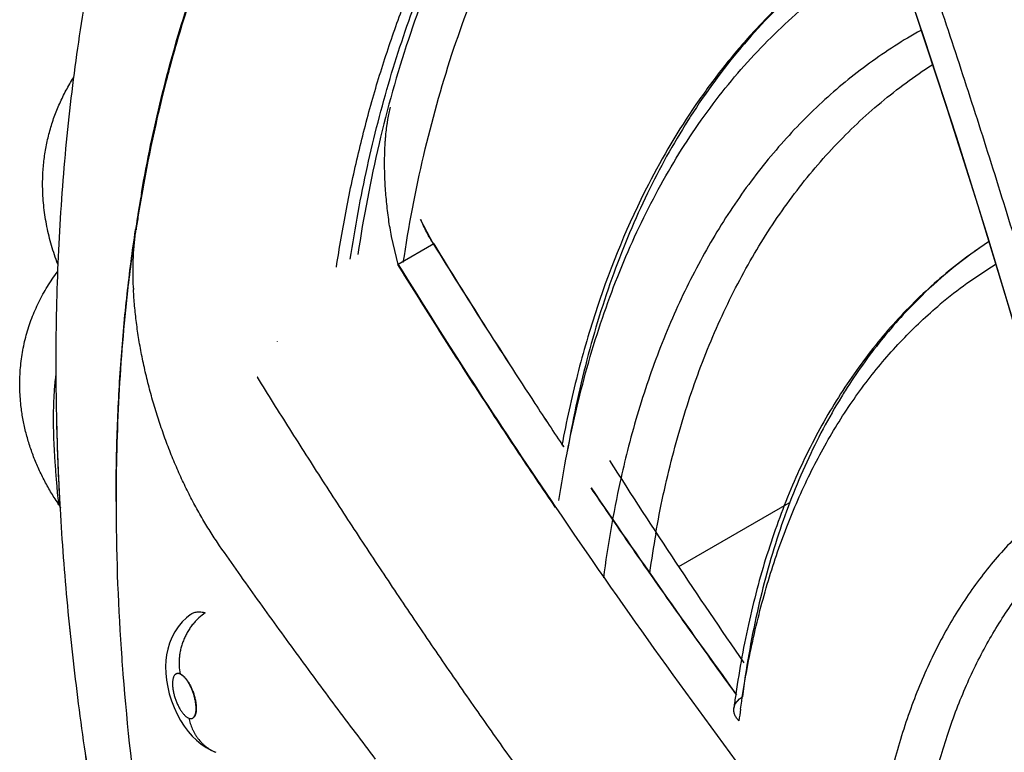
# Model space of a CAD drawing. Units: inches. Extents: x 0.7 to 21.3, y 0.5 to 16.
# Drawn here: x 15.2 to 15.4, y 12.9 to 13.1 of the extents above; entities that cross this region are included whole.
import ezdxf

# ---------------------------------------------------------------- set-up
doc = ezdxf.new("R2010")
doc.units = ezdxf.units.IN
doc.header["$LTSCALE"] = 1.21
doc.header["$MEASUREMENT"] = 0
doc.layers.get('0').update_dxf_attribs({"linetype": 'CONTINUOUS'})
doc.layers.add('AXIS', color=7, linetype='CONTINUOUS')

msp = doc.modelspace()

# ---------------------------------------------------------------- linework, layer by layer
at = {"color": 7, "linetype": 'CONTINUOUS'}
for p, q in [((15.1833225849, 13.0153514626), (15.1832603415, 13.0149615282)), ((15.1834825468, 13.0157409503), (15.1834089863, 13.0152847527)), ((15.2444362146, 13.0093131763), (15.2417902045, 13.0143819749)), ((15.2371446874, 13.0050849202), (15.2357723125, 13.0108883998)), ((15.2444999981, 13.009331477), (15.2371447026, 13.0050849205)), ((15.1663533028, 12.9852628366), (15.1663530536, 12.9847615586)), ((15.1669563799, 12.9598198915), (15.1669723762, 12.9594879381)), ((15.1669723762, 12.9594879381), (15.1670360444, 12.9582065814)), ((15.1670360444, 12.9582065814), (15.1670476563, 12.9579792923)), ((15.1670476563, 12.9579792923), (15.1671080737, 12.956825585)), ((15.1669613423, 12.9555369077), (15.1668068259, 12.9569406652)), ((15.1669983334, 12.9554185928), (15.1669613423, 12.9555369077)), ((15.1669987082, 12.9554180344), (15.1670720141, 12.9553052784)), ((15.1671089704, 12.9568088085), (15.1671829685, 12.9554564061)), ((15.1671829685, 12.9554564061), (15.1672340032, 12.9545577776)), ((15.1788106097, 12.9569238282), (15.1788096548, 12.9560516384)), ((15.2696726827, 12.9548563227), (15.2687533229, 12.9562121991)), ((15.2687659583, 12.9562872517), (15.2697099057, 12.9548945199)), ((15.2951564623, 12.9426326204), (15.3180146537, 12.9558297246)), ((15.3068453946, 12.9142304547), (15.3077428963, 12.9153010537)), ((15.3069733928, 12.9162983767), (15.3069437179, 12.9160910581)), ((15.3077428963, 12.9153010537), (15.3083214848, 12.9156958856)), ((15.3065721519, 12.9133558547), (15.3065732938, 12.9133648194)), ((15.3065733447, 12.9133648129), (15.3068453946, 12.9142304547)), ((15.1994397238, 12.9042335205), (15.1994433009, 12.904232086))]:
    msp.add_line(p, q, dxfattribs=at)
for points in [[(15.3166525206, 13.1337835281), (15.3234205536, 13.1157683499), (15.3303241684, 13.0967937895), (15.3372033213, 13.0773002589), (15.3439838886, 13.0574417923), (15.3505977856, 13.0373786951), (15.3569864659, 13.0172845397), (15.3630958357, 12.9973335757), (15.3688905174, 12.9776598166), (15.3744287997, 12.9580808796), (15.3798000274, 12.9382614044), (15.3850757986, 12.9178683934), (15.3903145827, 12.8965445475), (15.3955299183, 12.8740281965)], [(15.3167599407, 13.1336933981), (15.3243093347, 13.1135340962), (15.3317196604, 13.0930823133), (15.3389066187, 13.0725599016), (15.345860659, 13.0519964048), (15.3525714553, 13.0314215767), (15.3590286433, 13.0108648623), (15.3652235197, 12.9903558859), (15.3711454107, 12.969934938), (15.3767969445, 12.9495925731), (15.3821665159, 12.9293708705), (15.3872453023, 12.9093058483), (15.3920317101, 12.8894063211), (15.3965196165, 12.8696977821), (15.4006675201, 12.8503813412)], [(15.1670720141, 12.9553052784), (15.1672024264, 12.9550755048), (15.1672931625, 12.9548831034), (15.1672975925, 12.9548718655)], [(15.1941367576, 12.9326870071), (15.1933744827, 12.9320629317), (15.1924864671, 12.9311885363), (15.1916667485, 12.9301951904), (15.1909439272, 12.9291063874), (15.1903375663, 12.927951215), (15.1898574238, 12.926764652), (15.1895004102, 12.9255742677), (15.1892542494, 12.9243889661), (15.1891059936, 12.9231964986), (15.1890463421, 12.9219518379), (15.1890828195, 12.920604169), (15.1892301258, 12.91916513), (15.1894844615, 12.9177074722), (15.1898283999, 12.916298891), (15.1902634358, 12.9149051741), (15.1907981796, 12.9135083793), (15.1914353404, 12.9121232073), (15.192146924, 12.9108208375), (15.1929145503, 12.9096262157), (15.1937240452, 12.9085494208), (15.1945748651, 12.9075834539), (15.1954715836, 12.9067155065), (15.1964225011, 12.9059375155), (15.1974444559, 12.905241268), (15.19855919, 12.9046256445), (15.1994397397, 12.9042335141)]]:
    msp.add_lwpolyline(points, dxfattribs=at)
for centre, radius, start, end in [((15.4615440485, 12.9728280828), 0.2813816869, 165.2544538443, 165.7123560408), ((15.4773280426, 12.9689217953), 0.2976415189, 165.7335060361, 170.1589681163), ((15.4652830909, 12.9717812597), 0.2851568486, 165.7047477835, 166.1446455892), ((15.485333503, 12.9671012692), 0.3057446947, 166.1929351469, 170.8461553046), ((15.4192271557, 12.9576301429), 0.1445293976, 147.2987387942, 147.7070795915), ((15.5020436367, 12.9642857878), 0.3227860158, 170.2943197971, 170.8974001278), ((15.4985099217, 12.9648883596), 0.3192012939, 170.095465039, 170.293998189), ((15.515454402, 12.962178156), 0.3363613804, 170.9715666535, 173.1879276526), ((15.5066816631, 12.9633953792), 0.3274106453, 170.8810824962, 171.4187974766), ((16.4589979318, 13.759518064), 1.4275740053, 211.7033569267, 213.2716195967), ((16.5316955531, 13.8028782167), 1.512147091, 211.6535315926, 213.1340764027), ((15.4115705413, 12.9305581053), 0.0949231827, 123.4526109937, 134.1876646158), ((16.4552249828, 13.7597658454), 1.4329210961, 211.7809406309, 214.1061400863), ((15.4082867207, 12.9263078204), 0.0919971065, 121.224711699, 129.9252849476), ((15.5294281047, 12.9603960166), 0.3504478393, 173.1696012241, 173.3500160675), ((15.2610561861, 13.0037161302), 0.0787280386, 182.5547134282, 182.7940005007), ((15.6770758154, 12.9847751499), 0.510722762, 180.0015247265, 181.2235422576), ((15.4288487736, 12.9163684592), 0.1173618322, 147.760415516, 148.47412756), ((16.4691309696, 13.7661593841), 1.4396895138, 213.2713647529, 213.6997546926), ((16.3191407458, 13.6658952548), 1.2592809807, 213.201132456, 213.6907890048), ((15.693945652, 12.9851154923), 0.52759602, 181.2213745883, 182.7481007385), ((16.413552643, 13.6866139146), 1.3432705778, 212.5151615075, 214.6566000033), ((16.5052708387, 13.790811016), 1.4834364088, 214.1101792412, 216.130597831), ((15.6081248238, 12.9560239338), 0.42931517, 180.0002311617, 180.240325483), ((15.6362018386, 12.9564453189), 0.4573938061, 180.2783578579, 184.0988694999), ((15.5153996081, 12.9097881632), 0.2284589923, 170.0161954353, 172.0635272636), ((15.6655633501, 12.9582509109), 0.4868093672, 184.0638287012, 184.4691492663), ((15.6952677339, 12.9608665523), 0.5166273328, 184.5016500469, 188.1204748365), ((15.1915112135, 12.9191115154), 0.0014475823, 68.1479078622, 69.9880529623), ((15.1912136182, 12.9186767955), 0.0019377237, 65.1934906125, 65.6578980616), ((15.5130938695, 12.8866923948), 0.2082358432, 171.8838868179, 172.6409053708), ((15.5097052177, 12.8846172182), 0.2037682884, 171.9518231738, 172.6395832838), ((15.1943653871, 12.9128062053), 0.0016139888, 251.2204142367, 252.8190996507)]:
    msp.add_arc(centre, radius, start, end, dxfattribs=at)
for points, knots in [([(15.2953113321, 13.2627413994), (15.2926268294, 13.2609923777), (15.2873247769, 13.2573888934), (15.2795870165, 13.2516783468), (15.2720732155, 13.24567084), (15.2647925362, 13.2393763825), (15.257752961, 13.2328051811), (15.2509615315, 13.2259679234), (15.2444242682, 13.2188754629), (15.2381462148, 13.2115387168), (15.2321314027, 13.2039685898), (15.2263829125, 13.1961758439), (15.2209029684, 13.1881709642), (15.2156929749, 13.1799641566), (15.2107535167, 13.1715651162), (15.2045193016, 13.1601061318), (15.1974001387, 13.1453360914), (15.1911978624, 13.1300954055), (15.1867629043, 13.1176254849), (15.1826566471, 13.1049150613), (15.1781735547, 13.088689007), (15.1745596732, 13.0721542417), (15.1721632057, 13.0587146014), (15.170081451, 13.0450507009), (15.1680946508, 13.0277111137), (15.1666764238, 13.0066041729), (15.166360409, 12.9924086812), (15.1663533028, 12.9852628366)], [0, 0, 0, 0, 0.0301185062, 0.060244195, 0.0903792552, 0.1205278958, 0.1506939069, 0.1808818727, 0.2110969817, 0.2413449649, 0.2716323071, 0.3019661644, 0.3323542697, 0.3628050238, 0.393327437, 0.4239309327, 0.4854132264, 0.5473429348, 0.5785054888, 0.6098114547, 0.6728889864, 0.7366614449, 0.7688338398, 0.801206233, 0.8665760431, 0.9328270573, 1, 1, 1, 1]), ([(15.2243797446, 13.0045037245), (15.2249854005, 13.0085199993), (15.2263422424, 13.0164435192), (15.2288466136, 13.0281048185), (15.2317936084, 13.0393936283), (15.2351784908, 13.0502890847), (15.2389977008, 13.0607715965), (15.243244536, 13.0708241256), (15.2471541289, 13.0788727179), (15.2504901469, 13.0850759637), (15.253928748, 13.0910631542), (15.2584800901, 13.0982603928), (15.2643665453, 13.1064524993), (15.2706425812, 13.1141472433), (15.2762067262, 13.1201531843), (15.2808402419, 13.1246900932), (15.2855721097, 13.1290289785), (15.2917177325, 13.1341277417), (15.2994530795, 13.13971575), (15.3048365775, 13.1430765462), (15.3075765566, 13.1446605303)], [0, 0, 0, 0, 0.0722466313, 0.1429426286, 0.2120910229, 0.2797039721, 0.3458066593, 0.4104562113, 0.4737307074, 0.5048826112, 0.5357250624, 0.5965278536, 0.6562603518, 0.7150510371, 0.7730388779, 0.8017818156, 0.8303808998, 0.8872165299, 0.943705081, 1, 1, 1, 1]), ([(15.3076951338, 13.1447424246), (15.3050991041, 13.1431139249), (15.3000004018, 13.1396778557), (15.2926817724, 13.1340209574), (15.2856927335, 13.1278606066), (15.276776692, 13.1189348944), (15.2664890226, 13.1065031872), (15.255712979, 13.0898402995), (15.2464776003, 13.0714322794), (15.2388310473, 13.0513864396), (15.2328177738, 13.0298254347), (15.2299728402, 13.0148501016), (15.22881356, 13.0071625897)], [0, 0, 0, 0, 0.0561959906, 0.1126523878, 0.1695109468, 0.2269143395, 0.3438696537, 0.464622069, 0.5900476238, 0.7208334992, 0.857436229, 1, 1, 1, 1]), ([(15.2382118758, 13.0054745011), (15.2393350591, 13.0129226465), (15.2420847785, 13.0274367213), (15.2478775255, 13.0483474461), (15.2552313225, 13.0678133996), (15.2641043461, 13.0857182906), (15.2744527217, 13.1019619077), (15.2862256778, 13.1164522829), (15.2993588213, 13.1290984707), (15.3090181935, 13.1362777199), (15.3140159427, 13.1395124277)], [0, 0, 0, 0, 0.142419166, 0.2789630654, 0.4097674956, 0.5352686565, 0.6561267166, 0.7731817584, 0.8874386052, 1, 1, 1, 1]), ([(15.320462368, 13.1388882423), (15.3227056954, 13.1330048582), (15.3271507855, 13.1211771795), (15.33367043, 13.1033224484), (15.3400582637, 13.0853124493), (15.3463058564, 13.0671711413), (15.3524045592, 13.0489201814), (15.3583449714, 13.0305787568), (15.3641183307, 13.012165708), (15.3687832309, 12.9967743382), (15.3724220502, 12.984440707), (15.3751015332, 12.9751884003), (15.3777305458, 12.9659342275), (15.3811638048, 12.9536076371), (15.3844984302, 12.9412785927), (15.3873353407, 12.9304867858), (15.3889307469, 12.9243315877), (15.3905082614, 12.9181886991), (15.3924493203, 12.9105209147), (15.3947217778, 12.9013312132), (15.3965610034, 12.89368302), (15.3979938529, 12.8875762375), (15.3988718248, 12.8837672702), (15.3995633006, 12.8807236972), (15.400246711, 12.877686415), (15.4010892036, 12.873894135), (15.4020864957, 12.8693479064), (15.403402519, 12.8633000943), (15.4050363394, 12.8557535716), (15.4063579543, 12.8497236716), (15.407027919, 12.8467140253)], [0, 0, 0, 0, 0.0619255471, 0.1242644167, 0.1869358133, 0.2498590553, 0.3129619963, 0.3761841368, 0.439465893, 0.5027411206, 0.5343525038, 0.5659334757, 0.5974744356, 0.6289665734, 0.6917772149, 0.7230827417, 0.7387076312, 0.7543128019, 0.7854571708, 0.8164972602, 0.847413585, 0.8628194197, 0.8781872594, 0.885856229, 0.8935151713, 0.9088051732, 0.9240618262, 0.9392896126, 0.9696761803, 1, 1, 1, 1]), ([(15.2272482462, 13.0061598447), (15.2277363924, 13.0093968802), (15.2288074979, 13.015800221), (15.2307179433, 13.0252629525), (15.2329158637, 13.034489831), (15.2353988057, 13.0434698605), (15.238164274, 13.0521922864), (15.2412103167, 13.0606467442), (15.2445336551, 13.0688243426), (15.2481303265, 13.0767175397), (15.2519967637, 13.0843191289), (15.2561292277, 13.0916218119), (15.2598053328, 13.0974738909), (15.2628754779, 13.1019952576), (15.2660092195, 13.1063802611), (15.270085417, 13.1116669202), (15.2752418203, 13.1177063096), (15.2806424296, 13.1234142544), (15.2844177148, 13.1270089153), (15.2863428688, 13.1287464656)], [0, 0, 0, 0, 0.0707623296, 0.1403067043, 0.2086332899, 0.2757465778, 0.3416559981, 0.4063775672, 0.4699455747, 0.532407953, 0.5938180355, 0.6542347896, 0.7137232291, 0.7431437238, 0.7723599534, 0.8302159996, 0.8873804039, 0.9439432787, 1, 1, 1, 1]), ([(15.3378297186, 13.0755032946), (15.3352865355, 13.073972897), (15.3303031001, 13.0707136631), (15.3231919135, 13.0652678597), (15.3164522485, 13.0592722942), (15.3100997132, 13.0527419142), (15.3041451536, 13.0456932943), (15.2966888912, 13.0355402797), (15.291826128, 13.0273176574), (15.2888981503, 13.021624586)], [0, 0, 0, 0, 0.1208020151, 0.2420828431, 0.3642251865, 0.4876017127, 0.6125670062, 0.7394467255, 1, 1, 1, 1]), ([(15.270402998, 12.9562983357), (15.2713820085, 12.9628340007), (15.2738074414, 12.9755485622), (15.2781875354, 12.990941617), (15.2824424567, 13.0025462818), (15.2859540155, 13.0107919594), (15.2898161177, 13.0186663764), (15.2953706222, 13.0285583006), (15.3031618652, 13.0399964388), (15.3121794136, 13.0502184039), (15.3199936359, 13.0574728484), (15.3261210225, 13.0624367954), (15.332535063, 13.066946404), (15.3369973527, 13.0696467661), (15.3392682102, 13.0709163825)], [0, 0, 0, 0, 0.1431343602, 0.2799715409, 0.3460916092, 0.4107391466, 0.4739951793, 0.5359520399, 0.6563486581, 0.7729905596, 0.8303039912, 0.8871382806, 0.9436506693, 1, 1, 1, 1]), ([(15.19729607, 13.0689955535), (15.1964945883, 13.0668446278), (15.1945485367, 13.0613860536), (15.191710426, 13.0524629287), (15.1898365024, 13.0456481641), (15.1889557832, 13.0421918223)], [0, 0, 0, 0, 0.2452072434, 0.6189760205, 1, 1, 1, 1]), ([(15.1970997168, 13.0687973143), (15.1963723335, 13.0668367613), (15.1935146341, 13.0588185109), (15.1910637144, 13.050656438), (15.1894294629, 13.044447256)], [0, 0, 0, 0, 0.2456755119, 1, 1, 1, 1]), ([(15.319928908, 13.0622155312), (15.3156941493, 13.0584006771), (15.3076395352, 13.0500279331), (15.3007806328, 13.0406584104), (15.2976058282, 13.0357134282)], [0, 0, 0, 0, 0.4923662211, 1, 1, 1, 1]), ([(15.345204613, 13.053484887), (15.3415491264, 13.0514274975), (15.3344427032, 13.0468590813), (15.3245882072, 13.0387638907), (15.3155727053, 13.0294494166), (15.3074373149, 13.0189694551), (15.3002168005, 13.0073734804), (15.2939414381, 12.9947148921), (15.2886351321, 12.9810524272), (15.2858176224, 12.9715038132), (15.2845672327, 12.9665920379)], [0, 0, 0, 0, 0.1155341878, 0.2320630244, 0.3505188672, 0.471820842, 0.5967947419, 0.7261367001, 0.8604003841, 1, 1, 1, 1]), ([(15.2904002165, 12.9493960533), (15.291349523, 12.9547809284), (15.2936014669, 12.9652704463), (15.2981626233, 12.9803650021), (15.3029260203, 12.9921892979), (15.307279337, 13.0010610036), (15.3118967501, 13.0093857289), (15.3183111581, 13.0190884744), (15.3270742413, 13.0295840167), (15.336795197, 13.0387693823), (15.3439102955, 13.044005886), (15.3475869951, 13.0463738674)], [0, 0, 0, 0, 0.1416183267, 0.2775293213, 0.4079428385, 0.4712523048, 0.5333824253, 0.6544111505, 0.7718781126, 0.886732886, 1, 1, 1, 1]), ([(15.1636389676, 13.0207758842), (15.1636179108, 13.0217871467), (15.1636471371, 13.0238087653), (15.163908705, 13.0268257191), (15.1643888296, 13.029808586), (15.16508692, 13.032742914), (15.1660007046, 13.0356143386), (15.1671262776, 13.038408667), (15.1684579364, 13.0411119963), (15.1694778752, 13.042844039), (15.1700191356, 13.0436902088)], [0, 0, 0, 0, 0.1257417898, 0.2510911628, 0.3761425486, 0.5009854329, 0.6257074405, 0.750393868, 0.8751294912, 1, 1, 1, 1]), ([(15.2357723131, 13.0108883999), (15.2356622955, 13.0114665287), (15.2354542465, 13.0126356224), (15.2351791772, 13.0144119345), (15.2349403518, 13.0162211475), (15.2347392715, 13.0180490603), (15.2345779118, 13.0198812676), (15.2344181813, 13.0223105616), (15.2343392022, 13.0247207288), (15.2343465644, 13.027092448), (15.2343944891, 13.0288073181), (15.2344711622, 13.0302034888), (15.2345547935, 13.0312935728), (15.2346506548, 13.0323396195), (15.2347677187, 13.0333567379), (15.2349077129, 13.0343416066), (15.2350564092, 13.0352666336), (15.2352654593, 13.0363654233), (15.2354685641, 13.0372225574), (15.235577923, 13.0376344675)], [0, 0, 0, 0, 0.0655608372, 0.1322724081, 0.2002285148, 0.2688433779, 0.3371195367, 0.4051131115, 0.5400424578, 0.6056490842, 0.6693090555, 0.7311364668, 0.76139855, 0.7910999135, 0.8481541269, 0.8754310652, 0.9019144251, 0.9525224669, 1, 1, 1, 1]), ([(15.2970524305, 13.0348446705), (15.2939888336, 13.0299972575), (15.2883133892, 13.0197148879), (15.2813511902, 13.0031144262), (15.2758188384, 12.9851404867), (15.2731589679, 12.9726037239), (15.2720587059, 12.9661549958)], [0, 0, 0, 0, 0.2339289686, 0.477928537, 0.7331279924, 1, 1, 1, 1]), ([(15.1667656041, 13.0051797468), (15.1662840423, 13.0064383237), (15.1654247112, 13.0089841797), (15.1644618814, 13.0128810155), (15.1638430635, 13.0168168975), (15.1636663948, 13.0194586897), (15.16363897, 13.0207759516)], [0, 0, 0, 0, 0.2529727379, 0.5037593034, 0.7526614117, 1, 1, 1, 1]), ([(15.2888981503, 13.021624586), (15.2846944791, 13.0134510944), (15.2793359106, 13.0004278853), (15.2740237049, 12.9821960394), (15.2719225992, 12.97262265), (15.2710076251, 12.967733778)], [0, 0, 0, 0, 0.4841796818, 0.7379873575, 1, 1, 1, 1]), ([(15.2444897049, 13.0093464498), (15.2442273963, 13.0097283406), (15.2437216379, 13.0105163117), (15.2430305754, 13.0117532863), (15.2424026548, 13.0130506616), (15.2420301422, 13.0139450321), (15.2418550345, 13.014400292)], [0, 0, 0, 0, 0.243345025, 0.4914265996, 0.7437993804, 1, 1, 1, 1]), ([(15.1824063942, 13.0002069548), (15.1823588349, 13.0012730312), (15.1823082942, 13.0033673037), (15.1823691691, 13.0064444939), (15.1825660843, 13.009382863), (15.1827928005, 13.0112874015), (15.1829306376, 13.012211407)], [0, 0, 0, 0, 0.2660534539, 0.5221010539, 0.7670822674, 1, 1, 1, 1]), ([(15.3592022849, 13.0097380943), (15.3557032789, 13.0074396394), (15.3489523215, 13.0023482409), (15.3397974802, 12.9934114986), (15.3316308916, 12.9832138256), (15.3244926923, 12.9718394101), (15.3184176288, 12.9593629765), (15.3134243536, 12.9458633874), (15.3095316684, 12.9314226436), (15.3077093609, 12.9214215539), (15.3069733928, 12.9162983767)], [0, 0, 0, 0, 0.113861153, 0.2292279488, 0.3470999901, 0.4683485157, 0.593715216, 0.7238546978, 0.8592300671, 1, 1, 1, 1]), ([(15.2687533229, 12.9562121991), (15.2660198103, 12.9602484585), (15.2606013793, 12.9683359544), (15.2539358075, 12.9785053072), (15.2486771351, 12.9866617976), (15.24477289, 12.9927844041), (15.2409065184, 12.9989173443), (15.238351677, 13.0030156464), (15.2370801984, 13.005066204)], [0, 0, 0, 0, 0.2511623287, 0.5015561529, 0.6264638006, 0.7511759543, 0.8756874858, 1, 1, 1, 1]), ([(15.1591512791, 12.9759338841), (15.159014387, 12.9771529149), (15.1588517472, 12.9796010636), (15.1589513994, 12.9832745493), (15.1593985839, 12.9869147544), (15.1601924111, 12.9904915419), (15.1613272004, 12.9939752864), (15.1627927193, 12.9973376015), (15.1645743365, 13.0005521797), (15.1659588109, 13.0025782186), (15.1666963185, 13.0035587286)], [0, 0, 0, 0, 0.1254585082, 0.2505134708, 0.3753071056, 0.4999756007, 0.6246469731, 0.7494498208, 0.8745189108, 1, 1, 1, 1]), ([(15.1813380369, 13.0009791763), (15.1809221483, 12.9974120805), (15.180193627, 12.9902056768), (15.1794122242, 12.9792813918), (15.1789339381, 12.9681648198), (15.1788185989, 12.9606897836), (15.1788106097, 12.9569238282)], [0, 0, 0, 0, 0.2440259652, 0.4920842797, 0.7441027889, 1, 1, 1, 1]), ([(15.2002189387, 12.9469484115), (15.1996194992, 12.9478192567), (15.1984338832, 12.9496119049), (15.1967275751, 12.9524042206), (15.1950751779, 12.9553380964), (15.1934885172, 12.9584059763), (15.1919808762, 12.9615986653), (15.1905584307, 12.9649004964), (15.1892273784, 12.9682935741), (15.1879944469, 12.9717595159), (15.1868663877, 12.9752798208), (15.1858493957, 12.9788356511), (15.1849495755, 12.9824080282), (15.1841729905, 12.985977924), (15.1835260399, 12.9895261594), (15.1830126848, 12.9930328463), (15.1826362962, 12.9964777695), (15.1824765795, 12.9987546945), (15.1824217356, 12.9998785175)], [0, 0, 0, 0, 0.0561403254, 0.1141005082, 0.1737359715, 0.2349080318, 0.2974701936, 0.3611874713, 0.4257851223, 0.4909839308, 0.5565018419, 0.6220516425, 0.6873446372, 0.7520945972, 0.8160188765, 0.8788324155, 0.9402515046, 1, 1, 1, 1]), ([(15.3454080634, 12.9986237878), (15.3424286945, 12.9957329426), (15.336751006, 12.9894762972), (15.3318608732, 12.9825908244), (15.3295812241, 12.9789763921)], [0, 0, 0, 0, 0.4927628956, 1, 1, 1, 1]), ([(15.3079439052, 12.9131459426), (15.3085729671, 12.9175939242), (15.3100998869, 12.9262879753), (15.3132744598, 12.9388872197), (15.3172809661, 12.9507386361), (15.3221021986, 12.9617843615), (15.3277157438, 12.9719763462), (15.3341022016, 12.9812682313), (15.3412315599, 12.989617812), (15.3465049319, 12.9945683398), (15.3492440704, 12.9968587456)], [0, 0, 0, 0, 0.1412025821, 0.2771907211, 0.4080270326, 0.533985761, 0.6555229156, 0.7732144809, 0.8877685481, 1, 1, 1, 1]), ([(15.1668068259, 12.9569406654), (15.1667916957, 12.9571108746), (15.1667600757, 12.9574738886), (15.166710985, 12.9580496265), (15.166657649, 12.9586848815), (15.1665794944, 12.9596249384), (15.1664769038, 12.9608832724), (15.1663533241, 12.962466011), (15.1662339688, 12.9641138772), (15.1661249471, 12.9657958469), (15.1660320134, 12.9674897094), (15.1659351049, 12.9697320007), (15.1658715685, 12.9724956158), (15.1659049657, 12.975757626), (15.1660615084, 12.9789394396), (15.1662565839, 12.9810305376), (15.1663778905, 12.9820586558)], [0, 0, 0, 0, 0.020369552, 0.0434363575, 0.068879041, 0.0963606484, 0.1558811077, 0.2193744898, 0.285602391, 0.3528258246, 0.4202896019, 0.4878161742, 0.6203597783, 0.7497573785, 0.8765944915, 1, 1, 1, 1]), ([(15.328563987, 12.8142813229), (15.3257589989, 12.817637975), (15.3215875309, 12.822704026), (15.3160872769, 12.8295084086), (15.3119907624, 12.8346330355), (15.3079220358, 12.8397738931), (15.3045522587, 12.8440692081), (15.3018686038, 12.8475095695), (15.2991950635, 12.8509489345), (15.2958682621, 12.8552511998), (15.2918992386, 12.8604216499), (15.2866447206, 12.8673188982), (15.2801396438, 12.8759592949), (15.2724332899, 12.8863703936), (15.2648362687, 12.8968218571), (15.2573485902, 12.9073146095), (15.2499709425, 12.9178487206), (15.2439117983, 12.9266664593), (15.2391206211, 12.9337410701), (15.2343725753, 12.9408197817), (15.2285073441, 12.9496880988), (15.2215732085, 12.9603625832), (15.2147461334, 12.9710538237), (15.2102555069, 12.9782017659), (15.2080270384, 12.9817764916)], [0, 0, 0, 0, 0.0635454381, 0.0953278691, 0.1271006222, 0.1588512771, 0.1905671413, 0.2064080004, 0.222235454, 0.2538496218, 0.285411472, 0.3169234365, 0.3798075366, 0.4425223936, 0.5050858593, 0.5675031647, 0.6297764036, 0.6919077784, 0.7229209645, 0.7538975717, 0.8157281676, 0.8773735186, 0.9388066681, 1, 1, 1, 1]), ([(15.1669975537, 12.9554195217), (15.166466155, 12.9562022531), (15.1654489696, 12.9577900862), (15.1640626654, 12.9602430429), (15.1628277564, 12.9627525687), (15.1617500656, 12.9653129891), (15.160835277, 12.9679180695), (15.1600888795, 12.9705608331), (15.1595160607, 12.9732332946), (15.1592525204, 12.9750324897), (15.1591513358, 12.9759334155)], [0, 0, 0, 0, 0.1279812089, 0.2549427373, 0.3809619557, 0.5061229544, 0.6305141094, 0.754228741, 0.8773598172, 1, 1, 1, 1]), ([(15.3288090622, 12.9777350281), (15.3261459414, 12.9733937885), (15.3212625075, 12.9641419091), (15.3154490828, 12.9491589421), (15.3110307588, 12.9328845524), (15.3090759107, 12.9215357862), (15.3083214883, 12.9156958875)], [0, 0, 0, 0, 0.2322484531, 0.4756799831, 0.7314785063, 1, 1, 1, 1]), ([(15.2845672327, 12.9665920379), (15.2840299246, 12.9644813868), (15.2819696147, 12.9558018794), (15.2804578493, 12.9469944641), (15.2795940852, 12.9403081628)], [0, 0, 0, 0, 0.2441715132, 1, 1, 1, 1]), ([(15.307135851, 12.9161356576), (15.3045555285, 12.9196706893), (15.29943308, 12.926754267), (15.2918534149, 12.9374329743), (15.2843853256, 12.9481481074), (15.279473544, 12.9553240093), (15.2770377108, 12.9589186522)], [0, 0, 0, 0, 0.2509897298, 0.50131118, 0.7509820342, 1, 1, 1, 1]), ([(15.3745449941, 12.956980787), (15.3718279872, 12.9550245008), (15.366596652, 12.9507018562), (15.3595628507, 12.9431724847), (15.3533324368, 12.9345999323), (15.3479376543, 12.9250446269), (15.3434086678, 12.9145618633), (15.3397651477, 12.9032134378), (15.3370312229, 12.8910665181), (15.3358472549, 12.8826664643), (15.3353999505, 12.8783609763)], [0, 0, 0, 0, 0.1110430727, 0.224319088, 0.3408825329, 0.4616906043, 0.5875275781, 0.7189744393, 0.8564318486, 1, 1, 1, 1]), ([(15.1672340032, 12.9545577776), (15.1676195972, 12.9478656459), (15.168643522, 12.9344108146), (15.1709030894, 12.9141729252), (15.1738852481, 12.8937799841), (15.1763341505, 12.8801767886), (15.1776738065, 12.8733575519)], [0, 0, 0, 0, 0.2454556809, 0.4939812914, 0.7455236287, 1, 1, 1, 1]), ([(15.2697302141, 12.954864594), (15.2830378381, 12.9352553677), (15.303791064, 12.9062153851), (15.3328883846, 12.8683708382), (15.347976367, 12.8496561523), (15.3556511267, 12.8403542473)], [0, 0, 0, 0, 0.4964583632, 0.7473689604, 1, 1, 1, 1]), ([(15.3440662837, 12.8735937762), (15.3443939631, 12.8775906677), (15.345301274, 12.8854085599), (15.3474836251, 12.8967683249), (15.3504554585, 12.9074650916), (15.3541990189, 12.9174404596), (15.3586975567, 12.9266434199), (15.3639312556, 12.9350261805), (15.3698731902, 12.9425427715), (15.3743341896, 12.9469898337), (15.3766616739, 12.9490403341)], [0, 0, 0, 0, 0.1428980628, 0.2801643552, 0.4117839041, 0.5380156167, 0.6592891633, 0.7761922534, 0.8894710478, 1, 1, 1, 1]), ([(15.2324887557, 12.9028196326), (15.2310986861, 12.9046408592), (15.2283306082, 12.9082879619), (15.2242107702, 12.9137756168), (15.2201257037, 12.9192743829), (15.2160753179, 12.9247834198), (15.2120601971, 12.9303030805), (15.2067592339, 12.9376704309), (15.2028295647, 12.9432215169), (15.2002306282, 12.9469317235)], [0, 0, 0, 0, 0.1257645734, 0.2513298299, 0.3766726404, 0.5017837769, 0.6266710051, 0.7513415614, 1, 1, 1, 1]), ([(15.1972638161, 12.9330656787), (15.1968004151, 12.9327528731), (15.1961289557, 12.9322223701), (15.195306942, 12.9314145689), (15.1947126197, 12.9307387746), (15.194158429, 12.9300064428), (15.1936510423, 12.9292235193), (15.193197734, 12.9283966535), (15.1928035096, 12.9275342831), (15.1924735694, 12.9266450717), (15.19221035, 12.9257388304), (15.1920162697, 12.9248250828), (15.1918908826, 12.9239136953), (15.1918336726, 12.9230136205), (15.1918440219, 12.9218580628), (15.1919436811, 12.9210057097), (15.1920500208, 12.9204550857)], [0, 0, 0, 0, 0.1163577217, 0.1772697283, 0.2397179643, 0.3034707549, 0.3682364683, 0.4337084728, 0.4995452236, 0.5653991658, 0.6309219812, 0.6957703685, 0.7596346072, 0.8222192225, 0.8832878641, 1, 1, 1, 1]), ([(15.1941387423, 12.9326884998), (15.1942419142, 12.9327660322), (15.1944567394, 12.9329071564), (15.1948031195, 12.933073946), (15.1951694444, 12.9331925908), (15.1955551944, 12.9332630192), (15.1959600533, 12.9332855958), (15.1965378147, 12.9332518604), (15.1969744191, 12.9331552258), (15.1972638064, 12.9330656817)], [0, 0, 0, 0, 0.1183194585, 0.2348674009, 0.3514456686, 0.4702605022, 0.5933831217, 0.7222791669, 1, 1, 1, 1]), ([(15.1910345524, 12.9203077419), (15.1909901499, 12.9202684139), (15.1909057554, 12.9201765864), (15.1907991623, 12.9200130059), (15.1907077362, 12.9198205421), (15.1906317213, 12.9196009938), (15.1905713786, 12.9193560857), (15.1905270766, 12.9190875982), (15.1904992871, 12.9187974062), (15.1904881113, 12.9184876061), (15.1904933109, 12.9181604316), (15.1905147439, 12.917818187), (15.1905522491, 12.91746319), (15.1906243881, 12.916969478), (15.1907544751, 12.9163372596), (15.1909662505, 12.9155760952), (15.191228913, 12.9148220369), (15.1915361843, 12.9140951695), (15.1918801824, 12.9134151899), (15.1922507122, 12.9128007997), (15.1925830174, 12.9123460201), (15.1928573022, 12.9120324787), (15.1930577945, 12.9118296541), (15.1932575554, 12.9116526118), (15.1934552685, 12.9115014485), (15.1936495883, 12.9113762842), (15.1937810582, 12.9113076166), (15.1938457982, 12.9112781388)], [0, 0, 0, 0, 0.0174441742, 0.0364357738, 0.0572281195, 0.0799514512, 0.1046520368, 0.1313203727, 0.1599095087, 0.1903282748, 0.2224433101, 0.2561030243, 0.2911442507, 0.3273963224, 0.4028095795, 0.4807856271, 0.5595934991, 0.6374809268, 0.7126993489, 0.7835121972, 0.8482818136, 0.8780231093, 0.9059584203, 0.9320986571, 0.9564622053, 0.9790795952, 1, 1, 1, 1]), ([(15.1920123168, 12.9204422567), (15.1919240232, 12.9204722298), (15.191749013, 12.9205158361), (15.1915261543, 12.9205201823), (15.1913606611, 12.920488145), (15.1912437752, 12.9204467779), (15.1911335148, 12.9203871567), (15.1910664591, 12.9203360022), (15.1910345524, 12.9203077419)], [0, 0, 0, 0, 0.2701003959, 0.5187900931, 0.6383096143, 0.7568080955, 0.8765329595, 1, 1, 1, 1]), ([(15.1920065994, 12.9204716945), (15.1919607924, 12.920488367), (15.191870059, 12.9205161582), (15.1917337631, 12.9205406683), (15.1916024276, 12.9205466002), (15.1914766569, 12.9205336536), (15.191356817, 12.9205015658), (15.1912432108, 12.9204503277), (15.1911364462, 12.9203806004), (15.1910717817, 12.9203234033), (15.1910409883, 12.9202922946)], [0, 0, 0, 0, 0.1402167576, 0.2722790728, 0.3973262886, 0.5171357188, 0.6345302562, 0.7526300557, 0.874093147, 1, 1, 1, 1]), ([(15.1948547696, 12.911441648), (15.1949441266, 12.9115287049), (15.1950569594, 12.9116942643), (15.1951679776, 12.9119447679), (15.1952400755, 12.9121676418), (15.1952966359, 12.9124148441), (15.1953374282, 12.9126848607), (15.1953619529, 12.9129757716), (15.1953702462, 12.9132855292), (15.1953625094, 12.9136119457), (15.1953388883, 12.9139527819), (15.1952995375, 12.9143057879), (15.1952253977, 12.9147958797), (15.1950937339, 12.915422551), (15.1948815317, 12.9161762584), (15.1946197222, 12.91692214), (15.1943144046, 12.917640682), (15.1939733064, 12.9183128538), (15.1936062651, 12.9189206074), (15.1932773038, 12.9193710279), (15.1930058649, 12.9196822954), (15.1928073344, 12.9198841272), (15.1926094934, 12.9200606556), (15.1924136409, 12.9202117046), (15.1922211032, 12.9203370743), (15.1920907903, 12.9204060571), (15.1920266003, 12.920435725)], [0, 0, 0, 0, 0.0369037783, 0.0580228062, 0.0810604102, 0.106048513, 0.1329695174, 0.1617712409, 0.1923555485, 0.224588387, 0.2583197626, 0.2933892045, 0.3296294714, 0.4049127485, 0.4826346018, 0.5610992582, 0.6385935626, 0.7134152691, 0.7838842427, 0.848417437, 0.8780920003, 0.9059884468, 0.9321095403, 0.9564660839, 0.9790817774, 1, 1, 1, 1]), ([(15.1920500208, 12.9204550857), (15.1921153234, 12.9204289028), (15.192247964, 12.9203645418), (15.1924426785, 12.9202421315), (15.1926400945, 12.9200910323), (15.1928391317, 12.9199117132), (15.1930392467, 12.9197047605), (15.1932391232, 12.919472239), (15.1934365636, 12.9192160054), (15.1936306221, 12.9189379365), (15.1938205138, 12.9186388401), (15.1940693571, 12.9182097437), (15.1942993554, 12.9177552224), (15.1945103716, 12.9172802235), (15.1947099868, 12.9167866764), (15.1949299224, 12.9161570712), (15.1951403956, 12.9153957543), (15.1952951617, 12.9146462471), (15.1953872346, 12.9139288378), (15.195411914, 12.9133595233), (15.1953961459, 12.9129360156), (15.195368126, 12.9126462709), (15.1953236905, 12.9123783558), (15.1952635042, 12.9121345031), (15.1951871743, 12.9119156872), (15.1950701622, 12.9116700991), (15.1949531659, 12.9115088548), (15.1948621064, 12.9114243504)], [0, 0, 0, 0, 0.0206897373, 0.0432250706, 0.0675351021, 0.093705194, 0.1219358686, 0.1521365754, 0.1838274459, 0.2170216072, 0.2518197277, 0.2879809393, 0.362859949, 0.4014671919, 0.4408080395, 0.5193945177, 0.5974356431, 0.6729268425, 0.7442612135, 0.8099274896, 0.8402223081, 0.8688292068, 0.8954735229, 0.9200126857, 0.9426146691, 0.9634677539, 1, 1, 1, 1]), ([(15.3076160039, 12.9107220694), (15.3074380988, 12.910903956), (15.3071141425, 12.9112910583), (15.3067503149, 12.9119434358), (15.3065521741, 12.9126437792), (15.3065434828, 12.9131237677), (15.306572218, 12.9133558464)], [0, 0, 0, 0, 0.2608713837, 0.5147406697, 0.7602257317, 1, 1, 1, 1]), ([(15.1938831736, 12.9112911273), (15.1939567586, 12.9109216964), (15.1940959469, 12.9103694061), (15.1943396784, 12.9096476126), (15.1945551842, 12.9091091388), (15.1948026267, 12.9085797589), (15.1950820319, 12.9080625507), (15.1953935332, 12.9075608235), (15.1958510658, 12.9069167501), (15.1963694945, 12.9063162475), (15.1969437724, 12.9057719868), (15.1974003616, 12.9053939169), (15.1978804558, 12.905048447), (15.1985471933, 12.9046356312), (15.1990774953, 12.9043788748), (15.1994397238, 12.9042335205)], [0, 0, 0, 0, 0.1206934203, 0.1820698432, 0.2440128741, 0.3064247663, 0.3692003393, 0.4322573996, 0.4955165086, 0.6222190532, 0.6855926256, 0.7488756852, 0.8120085127, 0.8749438843, 1, 1, 1, 1]), ([(15.1938886316, 12.9112642377), (15.1939766165, 12.9112370508), (15.194110274, 12.9112082303), (15.1942879022, 12.9112020744), (15.1944141473, 12.911214121), (15.1945352247, 12.9112434273), (15.1946503095, 12.9112906531), (15.1947584687, 12.9113563535), (15.1948237507, 12.9114114276), (15.1948547696, 12.911441648)], [0, 0, 0, 0, 0.2672661879, 0.3929757507, 0.5147382488, 0.6341516694, 0.7532249472, 0.874314422, 1, 1, 1, 1])]:
    msp.add_open_spline(points, degree=3, knots=knots, dxfattribs=at)
for points in [[(15.1829362532, 13.0122486315), (15.1829343814, 13.0122362233), (15.1829325095, 13.0122238151), (15.1829306376, 13.012211407)], [(15.2444460615, 13.0092972333), (15.2444427792, 13.0093025476), (15.2444394969, 13.0093078619), (15.2444362146, 13.0093131763)], [(15.2444999983, 13.009331477), (15.2444965672, 13.0093364679), (15.244493136, 13.0093414589), (15.2444897049, 13.0093464498)], [(15.1666963185, 13.0035587286), (15.1666995223, 13.0035629863), (15.1667027261, 13.0035672439), (15.1667059299, 13.0035715016)], [(15.2121918495, 12.9890910713), (15.2122046032, 12.9891068768), (15.2122173569, 12.9891226822), (15.2122301106, 12.9891384876)], [(15.2080270384, 12.9817764916), (15.2080237456, 12.9817817737), (15.2080204528, 12.9817870558), (15.20801716, 12.9817923379)], [(15.1671080737, 12.956825585), (15.1671083726, 12.9568199929), (15.1671086715, 12.9568144007), (15.1671089704, 12.9568088085)], [(15.1788096548, 12.9560516384), (15.1788096545, 12.9560418262), (15.1788096542, 12.956032014), (15.1788096538, 12.9560222018)], [(15.2696941466, 12.9548247067), (15.2696869919, 12.9548352454), (15.2696798373, 12.954845784), (15.2696726827, 12.9548563227)], [(15.2697099057, 12.9548945199), (15.2697166751, 12.9548845446), (15.2697234446, 12.9548745693), (15.2697302141, 12.954864594)], [(15.2002306282, 12.9469317235), (15.2002267317, 12.9469372862), (15.2002228352, 12.9469428488), (15.2002189387, 12.9469484115)]]:
    msp.add_open_spline(points, degree=3, dxfattribs=at)
at = {"layer": 'AXIS', "color": 7, "linetype": 'CONTINUOUS'}
for p, q in [((15.1663533017, 12.9852629562), (15.1663530525, 12.9847676463)), ((15.1669303236, 12.9603700864), (15.1669579922, 12.959786344)), ((15.1669579922, 12.959786344), (15.1670036136, 12.9588517027)), ((15.1670036136, 12.9588517027), (15.1670572451, 12.9577931074)), ((15.1670572451, 12.9577931074), (15.1671121618, 12.9567492848)), ((15.1671121618, 12.9567492848), (15.1671189279, 12.9566232697)), ((15.1788096631, 12.9560852626), (15.1788106092, 12.9569238275))]:
    msp.add_line(p, q, dxfattribs=at)
for centre, radius, start, end in [((15.5065862486, 12.9635081311), 0.3273947535, 170.2941925525, 171.4309465522), ((15.4997526032, 12.9646508302), 0.3204662764, 170.0918494059, 170.2895911526), ((15.6770786339, 12.9847747691), 0.5107255814, 180.0007990767, 181.2235225523), ((15.693610826, 12.9851069898), 0.5272610986, 181.2212552343, 182.6890673791), ((15.7109100427, 12.9858849728), 0.5445778399, 183.0801472059, 183.2977520782), ((15.6086558586, 12.9560237337), 0.4298461999, 179.9947853027, 180.2400017829), ((15.6359733126, 12.956436344), 0.4571652399, 180.2773720882, 184.099793699), ((15.6658941688, 12.9582802113), 0.4871414474, 184.0645078198, 184.4695541807), ((15.6953385495, 12.9608743836), 0.5166985288, 184.5019004873, 188.1202261753)]:
    msp.add_arc(centre, radius, start, end, dxfattribs=at)
for points, knots in [([(15.2953113598, 13.2627414201), (15.2926268771, 13.260992413), (15.2873248402, 13.2573889212), (15.2795870753, 13.2516783958), (15.2720732582, 13.2456708848), (15.2647925854, 13.239376415), (15.2577530016, 13.2328052141), (15.2509615564, 13.2259679622), (15.2444242984, 13.218875494), (15.2381462475, 13.2115387415), (15.2321314164, 13.2039686217), (15.2263829276, 13.196175866), (15.2209029908, 13.1881709828), (15.2156929746, 13.1799641673), (15.2107535498, 13.1715651857), (15.206084692, 13.16298339), (15.2016858077, 13.1542276606), (15.1975558378, 13.1453063653), (15.1936932764, 13.13622739), (15.1900963252, 13.1269981371), (15.1867628853, 13.1176254432), (15.1826566647, 13.1049151111), (15.1781735531, 13.0886890158), (15.1745596757, 13.0721542692), (15.1721632094, 13.0587146265), (15.1700814575, 13.0450507406), (15.1680946432, 13.0277111289), (15.1666764363, 13.0066042175), (15.1663604082, 12.992408744), (15.1663533017, 12.9852629562)], [0, 0, 0, 0, 0.0301178256, 0.0602432187, 0.0903778309, 0.1205260108, 0.1506916154, 0.1808791621, 0.2110938138, 0.2413413436, 0.2716282811, 0.3019617075, 0.332349346, 0.3627996808, 0.3933216259, 0.4239246609, 0.4546187329, 0.4854139342, 0.5163208238, 0.5473500117, 0.578512061, 0.609817604, 0.6728941325, 0.7366656604, 0.7688375691, 0.8012094756, 0.8665781925, 0.9328285894, 1, 1, 1, 1]), ([(15.1840661266, 13.0197932172), (15.1846458004, 13.0231117636), (15.185899378, 13.0296741728), (15.1887874948, 13.0424826617), (15.1914182791, 13.0518925622), (15.1933851026, 13.0580345653)], [0, 0, 0, 0, 0.2565968681, 0.5087699419, 1, 1, 1, 1]), ([(15.1788106092, 12.9569238275), (15.1788206794, 12.9616960638), (15.1789991558, 12.9711451813), (15.1797585709, 12.985155558), (15.1810058671, 12.9988395699), (15.1821741015, 13.007828034), (15.1828416204, 13.0122599607)], [0, 0, 0, 0, 0.2578211885, 0.5104617099, 0.7578640628, 1, 1, 1, 1]), ([(15.1672339832, 12.9545582097), (15.1676194036, 12.9478689477), (15.1686427564, 12.9344199751), (15.1709008699, 12.9141909247), (15.1738809401, 12.8938069777), (15.1763280691, 12.880209757), (15.1776667411, 12.8733935179)], [0, 0, 0, 0, 0.2454589125, 0.4939843089, 0.7455257903, 1, 1, 1, 1])]:
    msp.add_open_spline(points, degree=3, knots=knots, dxfattribs=at)
for points in [[(15.1828416204, 13.0122599607), (15.1828431474, 13.0122700961), (15.1828446745, 13.0122802315), (15.1828462015, 13.0122903669)], [(15.1788096604, 12.9560628555), (15.1788096613, 12.9560703246), (15.1788096622, 12.9560777936), (15.1788096631, 12.9560852626)]]:
    msp.add_open_spline(points, degree=3, dxfattribs=at)

doc.saveas('drawing.dxf')
